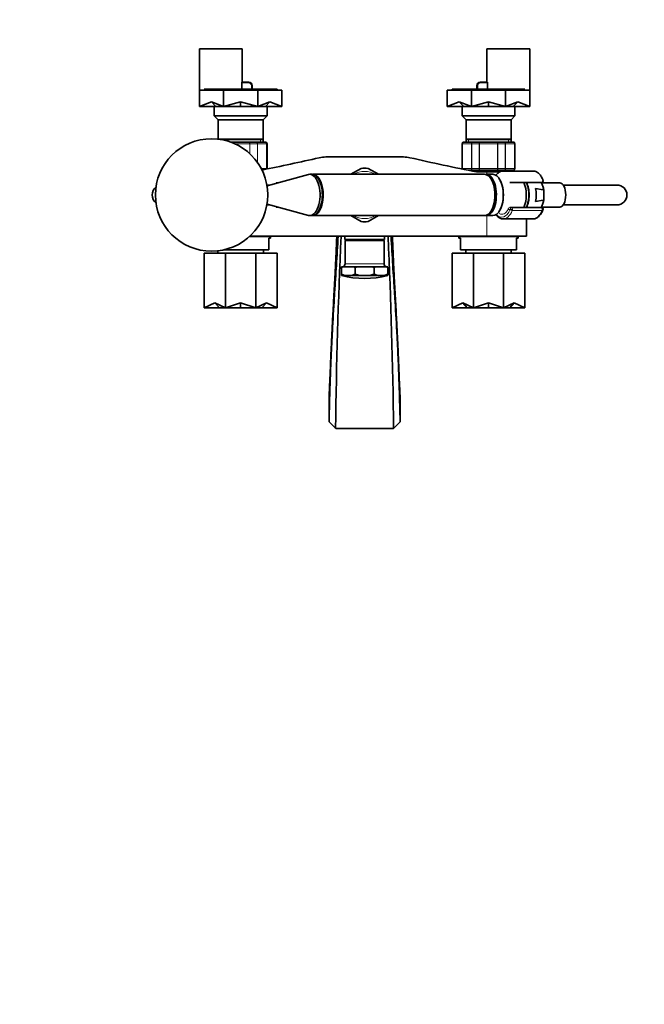
# Model space of a CAD drawing. Units: millimetres. Extents: x 0 to 1478, y 0 to 1758.
# Drawn here: x 441 to 819, y 325 to 920 of the extents above; entities that cross this region are included whole.
import ezdxf
from ezdxf import colors
from ezdxf.entities.mleader import LeaderData, LeaderLine
from ezdxf.math import Vec2, Vec3

# ---------------------------------------------------------------- set-up
doc = ezdxf.new("R2010")
doc.units = ezdxf.units.MM
doc.layers.add('DV3_Défaut', color=7, linetype='Continuous')
doc.layers.add('Défaut', color=7, linetype='Continuous')

# ---------------------------------------------------------------- blocks, each defined once
blk = doc.blocks.new('_DOT')
at = {"color": 0}
blk.add_line((0, 0), (-1, 0), dxfattribs=at)
at = {"color": 0, "const_width": 0.333}
blk.add_lwpolyline([(-0.1665, 0, 1), (0.1665, 0, 1)], format="xyb", close=True, dxfattribs=at)
blk = doc.blocks.new('SE2')
at = {"layer": 'DV3_Défaut', "color": 7, "linetype": 'Continuous', "lineweight": 35}
for p, q in [((550.16, 902.89), (576.16, 902.89)), ((550.16, 902.89), (550.16, 877.89)), ((576.16, 882.69), (576.16, 902.89)), ((724.16, 902.89), (750.16, 902.89)), ((724.16, 902.89), (724.16, 882.69)), ((750.16, 877.89), (750.16, 902.89)), ((575.8, 878.39), (575.8, 882.19)), ((575.91, 882.69), (580.16, 882.69)), ((720.16, 882.69), (724.4, 882.69)), ((724.51, 878.39), (724.51, 882.19)), ((550.16, 877.89), (550.16, 867.89)), ((564.8, 877.89), (550.16, 877.89)), ((597.16, 878.39), (553.16, 878.39)), ((564.8, 877.89), (564.8, 867.89)), ((585.51, 877.89), (564.8, 877.89)), ((582.16, 880.69), (582.16, 878.39)), ((585.51, 877.89), (585.51, 867.89)), ((600.16, 877.89), (585.51, 877.89)), ((597.16, 877.89), (597.16, 878.39)), ((600.16, 877.89), (600.16, 867.89)), ((700.16, 877.89), (700.16, 867.89)), ((714.8, 877.89), (700.16, 877.89)), ((747.16, 878.39), (703.16, 878.39)), ((703.16, 878.39), (703.16, 877.89)), ((714.8, 877.89), (714.8, 867.89)), ((735.51, 877.89), (714.8, 877.89)), ((718.16, 878.39), (718.16, 880.69)), ((735.51, 877.89), (735.51, 867.89)), ((750.16, 877.89), (735.51, 877.89)), ((750.16, 877.89), (750.16, 867.89)), ((557.48, 870.76), (550.16, 867.89)), ((557.48, 870.76), (560.16, 867.89)), ((557.48, 870.76), (564.8, 867.89)), ((575.16, 870.76), (564.8, 867.89)), ((575.16, 870.76), (575.16, 867.89)), ((575.16, 870.76), (585.51, 867.89)), ((592.83, 870.76), (585.51, 867.89)), ((592.83, 870.76), (590.15, 867.89)), ((592.83, 870.76), (600.16, 867.89)), ((707.48, 870.76), (700.16, 867.89)), ((707.48, 870.76), (710.16, 867.89)), ((707.48, 870.76), (714.8, 867.89)), ((725.16, 870.76), (714.8, 867.89)), ((725.16, 870.76), (725.16, 867.89)), ((725.16, 870.76), (735.51, 867.89)), ((742.83, 870.76), (735.51, 867.89)), ((742.83, 870.76), (740.15, 867.89)), ((742.83, 870.76), (750.16, 867.89)), ((560.16, 867.89), (550.16, 867.89)), ((559.16, 867.89), (559.16, 862.29)), ((564.8, 867.89), (560.16, 867.89)), ((575.16, 867.89), (564.8, 867.89)), ((585.51, 867.89), (575.16, 867.89)), ((590.15, 867.89), (585.51, 867.89)), ((600.16, 867.89), (590.15, 867.89)), ((591.16, 862.29), (591.16, 867.89)), ((710.16, 867.89), (700.16, 867.89)), ((709.16, 867.89), (709.16, 862.29)), ((714.8, 867.89), (710.16, 867.89)), ((725.16, 867.89), (714.8, 867.89)), ((735.51, 867.89), (725.16, 867.89)), ((740.15, 867.89), (735.51, 867.89)), ((750.16, 867.89), (740.15, 867.89)), ((741.16, 862.29), (741.16, 867.89)), ((591.16, 862.29), (559.16, 862.29)), ((559.16, 862.29), (561.56, 859.89)), ((588.76, 859.89), (561.56, 859.89)), ((561.56, 859.89), (561.56, 848.16)), ((588.76, 859.89), (591.16, 862.29)), ((588.76, 848.07), (588.76, 859.89)), ((741.16, 862.29), (709.16, 862.29)), ((709.16, 862.29), (711.56, 859.89)), ((738.76, 859.89), (711.56, 859.89)), ((711.56, 859.89), (711.56, 848.07)), ((738.76, 859.89), (741.16, 862.29)), ((738.76, 848.07), (738.76, 859.89)), ((588.76, 848.07), (562.26, 848.07)), ((563.39, 847.89), (588.76, 847.89)), ((569.07, 846.39), (569.77, 846.39)), ((569.77, 846.39), (580.54, 846.39)), ((580.54, 846.39), (584.59, 846.39)), ((584.59, 846.39), (589.97, 846.39)), ((588.26, 847.89), (588.76, 848.07)), ((588.76, 846.39), (588.76, 847.89)), ((589.97, 846.39), (590.16, 846.39)), ((710.34, 846.39), (710.16, 846.39)), ((710.34, 846.39), (715.72, 846.39)), ((738.76, 848.07), (711.56, 848.07)), ((711.56, 848.07), (712.06, 847.89)), ((711.56, 847.89), (738.76, 847.89)), ((711.56, 847.89), (711.56, 846.39)), ((715.72, 846.39), (719.77, 846.39)), ((719.77, 846.39), (730.54, 846.39)), ((730.54, 846.39), (734.59, 846.39)), ((734.59, 846.39), (739.97, 846.39)), ((738.26, 847.89), (738.76, 848.07)), ((738.76, 846.39), (738.76, 847.89)), ((739.97, 846.39), (740.16, 846.39)), ((591.16, 830.39), (591.16, 845.39)), ((709.16, 845.39), (709.16, 830.39)), ((741.16, 830.39), (741.16, 845.39)), ((626.64, 837.39), (673.68, 837.39)), ((648.07, 830.51), (641.81, 826.89)), ((658.51, 826.89), (652.24, 830.51)), ((715.72, 829.39), (712.79, 829.39)), ((714.66, 829.39), (714.66, 829.03)), ((719.77, 829.39), (715.72, 829.39)), ((724.16, 828.39), (717.89, 828.39)), ((730.54, 829.39), (719.77, 829.39)), ((724.16, 828.39), (731.98, 828.39)), ((734.59, 829.39), (730.54, 829.39)), ((751.94, 828.89), (734.03, 828.89)), ((739.97, 829.39), (734.59, 829.39)), ((735.66, 828.89), (735.66, 829.39)), ((739.97, 829.39), (740.16, 829.39)), ((616.12, 826.78), (591.11, 820)), ((618.35, 826.89), (616.96, 826.89)), ((722.77, 826.89), (618.85, 826.89)), ((727.8, 826.89), (723.64, 826.89)), ((592.56, 820.39), (591.05, 820.39)), ((596.66, 821.69), (596.66, 821.5)), ((597.36, 821.69), (596.66, 821.69)), ((739.24, 821.89), (738.12, 821.89)), ((756.97, 821.89), (739.24, 821.89)), ((753.66, 818.35), (758.29, 817.59)), ((768.24, 821.69), (757.14, 821.69)), ((802.88, 820.39), (770.32, 820.39)), ((758.29, 811.2), (753.66, 810.44)), ((758.7, 813.71), (758.7, 815.08)), ((591.05, 808.39), (592.56, 808.39)), ((591.11, 808.79), (616.12, 802.01)), ((596.66, 807.28), (596.66, 807.09)), ((596.66, 807.09), (597.36, 807.09)), ((738.12, 806.89), (739.24, 806.89)), ((739.24, 806.89), (756.97, 806.89)), ((757.14, 807.09), (768.24, 807.09)), ((770.32, 808.39), (802.88, 808.39)), ((616.96, 801.89), (618.35, 801.89)), ((618.85, 801.89), (722.77, 801.89)), ((641.81, 801.89), (648.07, 798.28)), ((652.24, 798.28), (658.51, 801.89)), ((723.64, 801.89), (727.8, 801.89)), ((734.03, 799.89), (751.94, 799.89)), ((748.16, 789.39), (748.16, 799.89)), ((593.16, 789.19), (580.4, 789.19)), ((580.62, 789.39), (724.16, 789.39)), ((587.16, 789.19), (587.16, 789.39)), ((593.16, 788.19), (592.16, 788.19)), ((592.16, 781.19), (592.16, 788.19)), ((593.16, 788.19), (593.16, 789.19)), ((638.16, 789.39), (638.16, 787.39)), ((662.16, 787.39), (638.16, 787.39)), ((661.91, 786.89), (638.41, 786.89)), ((638.41, 786.89), (638.41, 772.76)), ((643.16, 786.89), (643.16, 787.39)), ((643.3, 786.89), (643.3, 787.39)), ((650.01, 786.89), (650.01, 787.39)), ((650.3, 786.89), (650.3, 787.39)), ((657.01, 786.89), (657.01, 787.39)), ((657.16, 786.89), (657.16, 787.39)), ((661.91, 772.76), (661.91, 786.89)), ((662.16, 787.39), (662.16, 789.39)), ((743.16, 789.19), (707.16, 789.19)), ((707.16, 789.19), (707.16, 788.19)), ((708.16, 788.19), (707.16, 788.19)), ((708.16, 788.19), (708.16, 781.19)), ((713.16, 789.39), (713.16, 789.19)), ((724.16, 789.39), (748.16, 789.39)), ((737.16, 789.19), (737.16, 789.39)), ((742.16, 788.19), (743.16, 788.19)), ((742.16, 788.19), (742.16, 781.19)), ((743.16, 788.19), (743.16, 789.19)), ((564.91, 781.19), (592.16, 781.19)), ((588.91, 779.19), (588.91, 781.19)), ((708.16, 781.19), (742.16, 781.19)), ((711.41, 781.19), (711.41, 779.19)), ((738.91, 779.19), (738.91, 781.19)), ((553.16, 746.19), (553.16, 779.19)), ((553.16, 779.19), (566.04, 779.19)), ((561.41, 780.61), (561.41, 779.19)), ((566.04, 746.19), (566.04, 779.19)), ((566.04, 779.19), (584.27, 779.19)), ((584.27, 746.19), (584.27, 779.19)), ((584.27, 779.19), (597.16, 779.19)), ((597.16, 746.19), (597.16, 779.19)), ((703.16, 746.19), (703.16, 779.19)), ((703.16, 779.19), (716.04, 779.19)), ((716.04, 746.19), (716.04, 779.19)), ((716.04, 779.19), (734.27, 779.19)), ((734.27, 746.19), (734.27, 779.19)), ((734.27, 779.19), (747.16, 779.19)), ((747.16, 746.19), (747.16, 779.19)), ((637.12, 770.95), (636.16, 770.95)), ((636.16, 770.95), (636.16, 770.47)), ((636.16, 770.47), (637.12, 770.95)), ((636.16, 766.41), (636.16, 770.47)), ((643.39, 770.95), (637.12, 770.95)), ((645.72, 770.95), (643.39, 770.95)), ((643.39, 770.95), (644.36, 770.47)), ((644.36, 770.47), (645.72, 770.95)), ((644.36, 766.41), (644.36, 770.47)), ((654.59, 770.95), (645.72, 770.95)), ((656.92, 770.95), (654.59, 770.95)), ((654.59, 770.95), (655.95, 770.47)), ((655.95, 770.47), (656.92, 770.95)), ((655.95, 766.41), (655.95, 770.47)), ((663.19, 770.95), (656.92, 770.95)), ((664.16, 770.95), (663.19, 770.95)), ((663.19, 770.95), (664.16, 770.47)), ((664.16, 770.47), (664.16, 770.95)), ((664.16, 766.41), (664.16, 770.47)), ((636.16, 766.41), (636.16, 765.7)), ((638.27, 765.7), (636.16, 766.41)), ((636.16, 765.7), (638.27, 765.7)), ((636.16, 765.63), (636.16, 765.7)), ((644.36, 766.41), (642.24, 765.7)), ((642.24, 765.7), (647.35, 765.7)), ((647.35, 765.7), (644.36, 766.41)), ((652.96, 765.7), (658.07, 765.7)), ((658.07, 765.7), (655.95, 766.41)), ((664.16, 766.41), (662.04, 765.7)), ((662.04, 765.7), (664.16, 765.7)), ((664.16, 765.7), (664.16, 766.41)), ((664.16, 765.63), (664.16, 765.7)), ((553.16, 746.19), (559.6, 749.06)), ((562.29, 746.19), (553.16, 746.19)), ((559.6, 749.06), (562.29, 746.19)), ((566.04, 746.19), (559.6, 749.06)), ((562.29, 746.19), (566.04, 746.19)), ((566.04, 746.19), (575.16, 749.06)), ((575.16, 746.19), (566.04, 746.19)), ((575.16, 749.06), (575.16, 746.19)), ((584.27, 746.19), (575.16, 749.06)), ((575.16, 746.19), (584.27, 746.19)), ((584.27, 746.19), (590.71, 749.06)), ((588.02, 746.19), (584.27, 746.19)), ((590.71, 749.06), (588.02, 746.19)), ((588.02, 746.19), (597.16, 746.19)), ((597.16, 746.19), (590.71, 749.06)), ((703.16, 746.19), (709.6, 749.06)), ((712.29, 746.19), (703.16, 746.19)), ((709.6, 749.06), (712.29, 746.19)), ((716.04, 746.19), (709.6, 749.06)), ((712.29, 746.19), (716.04, 746.19)), ((716.04, 746.19), (725.16, 749.06)), ((725.16, 746.19), (716.04, 746.19)), ((725.16, 749.06), (725.16, 746.19)), ((734.27, 746.19), (725.16, 749.06)), ((725.16, 746.19), (734.27, 746.19)), ((734.27, 746.19), (740.71, 749.06)), ((738.02, 746.19), (734.27, 746.19)), ((740.71, 749.06), (738.02, 746.19)), ((738.02, 746.19), (747.16, 746.19)), ((747.16, 746.19), (740.71, 749.06)), ((628.66, 691.64), (628.66, 677.14)), ((671.66, 677.14), (671.66, 691.64)), ((628.66, 677.14), (632.66, 673.14)), ((667.66, 673.14), (671.66, 677.14)), ((632.66, 673.14), (667.66, 673.14))]:
    blk.add_line(p, q, dxfattribs=at)
at = {"layer": 'DV3_Défaut', "color": 7, "linetype": 'Continuous', "lineweight": 18}
for p, q in [((580.16, 882.19), (575.8, 882.19)), ((580.16, 882.19), (580.16, 882.69)), ((720.16, 882.19), (720.16, 882.69)), ((724.51, 882.19), (720.16, 882.19)), ((581.66, 878.39), (581.66, 880.69)), ((581.66, 880.69), (582.16, 880.69)), ((718.66, 880.69), (718.16, 880.69)), ((718.66, 880.69), (718.66, 878.39)), ((587.21, 847.89), (587.21, 846.39)), ((713.1, 847.89), (713.1, 846.39)), ((737.21, 847.89), (737.21, 846.39)), ((580.63, 845.39), (571.54, 845.39)), ((580.63, 839.39), (580.63, 845.39)), ((580.81, 845.39), (580.63, 845.39)), ((580.81, 845.39), (580.81, 839.22)), ((585.29, 845.39), (580.81, 845.39)), ((585.29, 834.09), (585.29, 845.39)), ((585.41, 845.39), (585.29, 845.39)), ((585.41, 845.39), (585.41, 833.93)), ((590.88, 845.39), (585.41, 845.39)), ((590.88, 830.39), (590.88, 845.39)), ((590.94, 845.39), (590.88, 845.39)), ((590.94, 845.39), (591.16, 845.39)), ((590.94, 845.39), (590.94, 830.39)), ((709.37, 845.39), (709.16, 845.39)), ((709.37, 830.39), (709.37, 845.39)), ((709.37, 845.39), (709.43, 845.39)), ((709.43, 845.39), (709.43, 830.39)), ((714.9, 845.39), (709.43, 845.39)), ((714.9, 830.39), (714.9, 845.39)), ((715.02, 845.39), (714.9, 845.39)), ((719.5, 845.39), (715.02, 845.39)), ((715.02, 845.39), (715.02, 830.39)), ((719.5, 830.39), (719.5, 845.39)), ((719.68, 845.39), (719.5, 845.39)), ((730.63, 845.39), (719.68, 845.39)), ((719.68, 845.39), (719.68, 830.39)), ((730.63, 830.39), (730.63, 845.39)), ((730.81, 845.39), (730.63, 845.39)), ((735.29, 845.39), (730.81, 845.39)), ((730.81, 845.39), (730.81, 830.39)), ((735.29, 830.39), (735.29, 845.39)), ((735.41, 845.39), (735.29, 845.39)), ((740.88, 845.39), (735.41, 845.39)), ((735.41, 845.39), (735.41, 830.39)), ((740.88, 830.39), (740.88, 845.39)), ((740.94, 845.39), (740.88, 845.39)), ((740.94, 845.39), (740.94, 830.39)), ((740.94, 845.39), (741.16, 845.39)), ((587.58, 830.39), (590.88, 830.39)), ((590.94, 830.39), (590.88, 830.39)), ((590.94, 830.39), (591.16, 830.39)), ((709.37, 830.39), (709.16, 830.39)), ((709.37, 830.39), (709.43, 830.39)), ((709.43, 830.39), (714.9, 830.39)), ((715.02, 830.39), (714.9, 830.39)), ((715.02, 830.39), (719.5, 830.39)), ((719.68, 830.39), (719.5, 830.39)), ((719.68, 830.39), (730.63, 830.39)), ((724.16, 828.39), (724.16, 826.89)), ((730.81, 830.39), (730.63, 830.39)), ((730.81, 830.39), (735.29, 830.39)), ((735.41, 830.39), (735.29, 830.39)), ((735.41, 830.39), (740.88, 830.39)), ((740.94, 830.39), (740.88, 830.39)), ((740.94, 830.39), (741.16, 830.39)), ((738.3, 805.69), (737.08, 805.69)), ((739.66, 805.69), (738.3, 805.69)), ((757.42, 804.91), (739.52, 804.91)), ((724.16, 801.89), (724.16, 789.39)), ((661.91, 772.76), (638.41, 772.76))]:
    blk.add_line(p, q, dxfattribs=at)
at = {"layer": 'DV3_Défaut', "color": 7, "linetype": 'Continuous', "lineweight": 35}
blk.add_circle((557.58, 814.39), 34, dxfattribs=at)
for centre, radius, start, end in [((580.16, 880.69), 2, 0, 90), ((720.16, 880.69), 2, 90, 180), ((589.96, 845.41), 0.986, 359.19514, 89.20512), ((590.16, 845.39), 1, 0, 90), ((710.16, 845.39), 1, 90, 180), ((710.35, 845.41), 0.986, 90.79488, 180.80486), ((739.96, 845.41), 0.986, 359.19514, 89.20512), ((740.16, 845.39), 1, 0, 90), ((360.47, 1972.85), 1165.78, 281.25681, 282.99927), ((626.64, 819.91), 17.49, 90, 102.99927), ((673.68, 819.91), 17.49, 77.00073, 90), ((939.84, 1972.85), 1165.78, 257.00073, 259.0245), ((589.96, 830.38), 0.986, 346.26946, 0.80486), ((590.16, 830.39), 1, 343.41754, 0), ((650.16, 814.39), 16.25, 82.61986, 97.38014), ((710.16, 830.39), 1, 180, 196.76546), ((710.35, 830.38), 0.986, 179.19514, 197.73977), ((739.96, 830.38), 0.986, 270.79488, 0.80486), ((740.16, 830.39), 1, 270, 0), ((756.97, 823.09), 1.2, 270, 23.3843), ((527.58, 814.39), 6, 127.61871, 232.38129), ((802.88, 814.39), 6, 0, 90), ((802.88, 814.39), 6, 270, 0), ((756.97, 805.69), 1.2, 336.6157, 90), ((650.16, 814.39), 16.25, 262.61986, 277.38014), ((4054.8, 635.21), 3422.36, 177.41761, 179.36489), ((-2754.49, 635.21), 3422.36, 0.63511, 2.58237), ((636.6, 772.76), 1.81, 270, 0), ((663.71, 772.76), 1.81, 180, 270), ((650.16, 821.14), 57.25, 255.84526, 284.15474), ((650.16, 821.14), 55.51, 267.10644, 272.89356)]:
    blk.add_arc(centre, radius, start, end, dxfattribs=at)
at = {"layer": 'DV3_Défaut', "color": 7, "linetype": 'Continuous', "lineweight": 18}
for centre, radius, start, end in [((580.16, 880.69), 1.5, 0, 90), ((720.16, 880.69), 1.5, 90, 180), ((589.93, 845.44), 0.959, 357.47942, 87.2537), ((710.38, 845.44), 0.959, 92.7463, 182.52058), ((739.93, 845.44), 0.959, 357.47942, 87.2537), ((589.93, 830.35), 0.959, 346.79288, 2.52058), ((650.16, 814.39), 14.25, 61.30559, 118.69441), ((710.38, 830.35), 0.959, 177.47942, 197.28128), ((739.93, 830.35), 0.959, 272.7463, 2.52058), ((650.16, 814.39), 14.25, 241.30559, 298.69441)]:
    blk.add_arc(centre, radius, start, end, dxfattribs=at)
at = {"layer": 'DV3_Défaut', "color": 7, "linetype": 'Continuous', "lineweight": 35}
for centre, major_axis, ratio, start_param, end_param in [((734.03, 814.39), (0, -14.5), 0.5, 3.133469, 3.141593), ((751.94, 814.39), (0, -14.5), 0.5, 3.141593, 3.148692), ((616.96, 814.39), (0, -12.5), 0.5, 0, 3.276287), ((618.35, 814.39), (0, -12.5), 0.5, 0, 3.141593), ((618.85, 814.39), (0, -12.5), 0.5, 0, 3.181787), ((722.77, 814.39), (0, -12.5), 0.5, 0, 3.141593), ((723.64, 814.39), (0, -12.5), 0.5, 0, 3.21093), ((727.8, 814.39), (0, 12.5), 0.5, 3.141593, 6.283185), ((727.97, 814.39), (0, 12.3), 0.5, 3.745621, 5.679157), ((742.69, 814.39), (0, 10.65), 0.5, 3.931058, 5.49372), ((744.43, 814.39), (0, 10.55), 0.5, 3.921611, 5.503167), ((748.91, 814.39), (0, -10.29), 0.5, 1.176089, 1.965504), ((768.24, 814.39), (0, 7.3), 0.5, 3.141593, 6.283185), ((618.85, 814.39), (0, -11.5), 0.5, 1.471089, 1.670504), ((616.96, 814.39), (0, -12.5), 0.5, 6.148491, 6.283185), ((618.85, 814.39), (0, -12.5), 0.5, 6.242991, 6.283185), ((723.64, 814.39), (0, -12.5), 0.5, 6.213848, 6.283185), ((751.94, 814.39), (0, 14.5), 0.5, 3.141593, 3.156892), ((640.26, 821.14), (0, 55.51), 0.707107, 3.09109, 3.192095), ((660.05, 821.14), (0, 55.51), 0.707107, 3.09109, 3.192095)]:
    blk.add_ellipse(centre, major_axis=major_axis, ratio=ratio, start_param=start_param, end_param=end_param, dxfattribs=at)
at = {"layer": 'DV3_Défaut', "color": 7, "linetype": 'Continuous', "lineweight": 18}
for centre, major_axis, ratio, start_param, end_param in [((728.43, 814.39), (0, -11.47), 0.5, 1.123884, 2.017708), ((753.54, 814.39), (0, -10.02), 0.5, 1.895489, 2.416176), ((753.54, 814.39), (0, 10.02), 0.5, 3.86701, 4.387697), ((733.17, 814.39), (0, 13.5), 0.5, 2.63248, 3.99935), ((733.17, 814.39), (0, 11.7), 0.5, 2.87706, 3.873966), ((734.03, 814.39), (0, 14.5), 0.5, 3.135927, 3.99935), ((738.12, 805.69), (1.05, -0.58), 0.643968, 3.141593, 3.853858), ((738.12, 805.69), (0, -1.2), 0.866025, 3.141593, 4.712389), ((738.2, 805.69), (0, -0.2), 0.5, 0.857757, 1.570796), ((739.14, 805.56), (0.918, -0.397), 0.566498, 3.793558, 5.364354), ((739.24, 805.69), (0, -1.2), 0.782692, 3.141593, 4.712389), ((739.24, 805.69), (0, 1.2), 0.355662, 4.712389, 6.283185), ((739.06, 805.69), (0, 1.2), 0.5, 3.99935, 4.712389), ((751.94, 814.39), (0, 14.5), 0.5, 3.156892, 3.99935), ((756.97, 805.69), (0, -1.2), 0.5, 0.857757, 3.141593), ((756.97, 805.69), (-1.1, 0.48), 0.566498, 2.222761, 3.141593)]:
    blk.add_ellipse(centre, major_axis=major_axis, ratio=ratio, start_param=start_param, end_param=end_param, dxfattribs=at)
at = {"layer": 'DV3_Défaut', "color": 7, "linetype": 'Continuous', "lineweight": 35}
for points, knots in [([(575.8, 882.19), (575.8, 882.33), (575.82, 882.46), (575.86, 882.64), (575.89, 882.69), (575.91, 882.69)], [0, 0, 0, 0, 0.5, 0.5, 1, 1, 1, 1]), ([(724.4, 882.69), (724.42, 882.69), (724.45, 882.64), (724.49, 882.46), (724.51, 882.33), (724.51, 882.19)], [0, 0, 0, 0, 0.5, 0.5, 1, 1, 1, 1]), ([(734.1, 828.87), (733.91, 828.88), (733.48, 828.89), (732.72, 828.72), (731.91, 828.4), (731.12, 827.91), (730.37, 827.27), (729.86, 826.7), (729.6, 826.37), (729.56, 826.32)], [0, 0, 0, 0, 0.104823, 0.273122, 0.442123, 0.614446, 0.791367, 0.972546, 1, 1, 1, 1]), ([(758.07, 823.57), (757.96, 823.8), (757.71, 824.37), (757.19, 825.33), (756.52, 826.3), (755.78, 827.16), (754.98, 827.85), (754.12, 828.38), (753.25, 828.73), (752.47, 828.89), (752.04, 828.88), (751.87, 828.87)], [0, 0, 0, 0, 0.066476, 0.193318, 0.320743, 0.448442, 0.575403, 0.700176, 0.821319, 0.938407, 1, 1, 1, 1]), ([(747.99, 806.88), (748.09, 807.08), (748.34, 807.62), (748.7, 808.58), (749.04, 809.77), (749.3, 811.04), (749.47, 812.35), (749.56, 813.68), (749.56, 815.03), (749.48, 816.37), (749.31, 817.68), (749.06, 818.94), (748.72, 820.14), (748.36, 821.12), (748.1, 821.69), (747.99, 821.91)], [0, 0, 0, 0, 0.048247, 0.130634, 0.21269, 0.294426, 0.375914, 0.457242, 0.538499, 0.619774, 0.701129, 0.782658, 0.86446, 0.946645, 1, 1, 1, 1]), ([(758.65, 816.63), (758.65, 816.65), (758.61, 817.06), (758.46, 817.93), (758.2, 819.09), (757.85, 820.2), (757.45, 821.14), (757.16, 821.69), (757.03, 821.92)], [0, 0, 0, 0, 0.007629, 0.213623, 0.419909, 0.626639, 0.833967, 1, 1, 1, 1]), ([(758.29, 817.59), (758.34, 817.58), (758.38, 817.55), (758.44, 817.46), (758.47, 817.41), (758.53, 817.27), (758.56, 817.16), (758.63, 816.84), (758.65, 816.62), (758.7, 815.96), (758.7, 815.52), (758.7, 815.08)], [0, 0, 0, 0, 0.0625, 0.0625, 0.125, 0.125, 0.25, 0.25, 0.5, 0.5, 1, 1, 1, 1]), ([(757.02, 806.87), (757.17, 807.11), (757.46, 807.67), (757.86, 808.64), (758.21, 809.74), (758.48, 810.92), (758.58, 811.67), (758.64, 812.1)], [0, 0, 0, 0, 0.1783705, 0.38774, 0.5966316, 0.8050302, 1, 1, 1, 1]), ([(758.7, 813.71), (758.7, 813.27), (758.7, 812.83), (758.65, 812.17), (758.63, 811.95), (758.56, 811.63), (758.53, 811.52), (758.47, 811.37), (758.44, 811.33), (758.38, 811.24), (758.34, 811.21), (758.29, 811.2)], [0, 0, 0, 0, 0.5, 0.5, 0.75, 0.75, 0.875, 0.875, 0.9375, 0.9375, 1, 1, 1, 1]), ([(752.07, 799.91), (752.3, 799.92), (752.76, 799.94), (753.55, 800.16), (754.36, 800.54), (755.15, 801.07), (755.9, 801.76), (756.61, 802.61), (757.26, 803.58), (757.75, 804.5), (757.99, 805.03), (758.07, 805.22)], [0, 0, 0, 0, 0.082906, 0.198854, 0.316, 0.436088, 0.559833, 0.686792, 0.815779, 0.945585, 1, 1, 1, 1]), ([(729.56, 802.47), (729.63, 802.37), (729.95, 801.98), (730.53, 801.36), (731.33, 800.73), (732.18, 800.26), (733.04, 799.99), (733.67, 799.88), (733.96, 799.9), (733.98, 799.9)], [0, 0, 0, 0, 0.064019, 0.255018, 0.444653, 0.630948, 0.812173, 0.988191, 1, 1, 1, 1]), ([(634.09, 789.4), (634.06, 788.65), (633.72, 782.05), (633.16, 772.47), (632.57, 763.7), (632.33, 760.28), (632.23, 758.8), (632.06, 756.03), (631.52, 747.23), (630.84, 735.29), (630.21, 723.23), (629.92, 717.16), (629.78, 714.13), (629.71, 712.35), (629.59, 709.46), (629.44, 704.96), (629.19, 697.47), (628.93, 688.87), (628.73, 681.18), (628.66, 678.22), (628.66, 677.14)], [0, 0, 0, 0, 0.020876, 0.184064, 0.265657, 0.275856, 0.286056, 0.306454, 0.347251, 0.510438, 0.592032, 0.632829, 0.653227, 0.663426, 0.673625, 0.714422, 0.755219, 0.836813, 0.918406, 1, 1, 1, 1]), ([(633.33, 789.4), (633.31, 788.77), (633.25, 787.41), (633.17, 785.48), (633.1, 783.76), (633.04, 782.4), (632.99, 781.19), (632.93, 779.89), (632.86, 778.4), (632.77, 776.31), (632.64, 773.54), (632.47, 769.99), (632.27, 765.96), (632.03, 761.5), (631.77, 756.91), (631.51, 752.22), (631.25, 747.54), (631.01, 742.99), (630.78, 738.57), (630.56, 734.32), (630.36, 730.24), (630.17, 726.38), (630, 722.82), (629.85, 719.62), (629.73, 716.74), (629.63, 714.43), (629.55, 712.55), (629.49, 710.97), (629.43, 709.38), (629.38, 708.09), (629.34, 707.12), (629.31, 706.36), (629.28, 705.62), (629.25, 704.85), (629.22, 704.35), (629.21, 704.04), (629.21, 704), (629.21, 703.99)], [0, 0, 0, 0, 0.02064, 0.044485, 0.063204, 0.076803, 0.088817, 0.10286, 0.119029, 0.137805, 0.170966, 0.210105, 0.255204, 0.306273, 0.362623, 0.418534, 0.472282, 0.52381, 0.573093, 0.620107, 0.664839, 0.707264, 0.746217, 0.781065, 0.811818, 0.840354, 0.856556, 0.874224, 0.89354, 0.912895, 0.923344, 0.933738, 0.946501, 0.957543, 0.969962, 0.984262, 1, 1, 1, 1]), ([(671.66, 677.14), (671.66, 678.22), (671.58, 681.18), (671.38, 688.87), (671.13, 697.47), (670.87, 704.96), (670.72, 709.46), (670.61, 712.35), (670.53, 714.13), (670.39, 717.16), (670.1, 723.23), (669.47, 735.29), (668.79, 747.23), (668.25, 756.03), (668.08, 758.8), (667.98, 760.28), (667.74, 763.7), (667.15, 772.47), (666.59, 782.05), (666.26, 788.65), (666.22, 789.4)], [0, 0, 0, 0, 0.081595, 0.16319, 0.244785, 0.285583, 0.32638, 0.336579, 0.346779, 0.367178, 0.407975, 0.48957, 0.65276, 0.693558, 0.713956, 0.724156, 0.734355, 0.81595, 0.97914, 1, 1, 1, 1]), ([(671.1, 703.99), (671.1, 704), (671.1, 704.04), (671.09, 704.35), (671.06, 704.95), (671.02, 705.94), (670.98, 706.92), (670.94, 708.02), (670.88, 709.38), (670.81, 711.28), (670.72, 713.46), (670.62, 715.8), (670.52, 718.12), (670.41, 720.6), (670.29, 723.35), (670.13, 726.57), (669.96, 730.24), (669.75, 734.32), (669.53, 738.57), (669.3, 742.99), (669.06, 747.54), (668.8, 752.22), (668.54, 756.91), (668.28, 761.5), (668.04, 765.96), (667.84, 769.99), (667.67, 773.54), (667.54, 776.31), (667.45, 778.4), (667.38, 779.89), (667.32, 781.19), (667.27, 782.4), (667.21, 783.76), (667.14, 785.48), (667.06, 787.41), (667, 788.77), (666.98, 789.4)], [0, 0, 0, 0, 0.015739, 0.030039, 0.042458, 0.060165, 0.074272, 0.087095, 0.10645, 0.125766, 0.154389, 0.178817, 0.203026, 0.230076, 0.259972, 0.29272, 0.335147, 0.379879, 0.426895, 0.476179, 0.527709, 0.581459, 0.637372, 0.693723, 0.744793, 0.789895, 0.829034, 0.862196, 0.880973, 0.897142, 0.911186, 0.9232, 0.9368, 0.95552, 0.979368, 1, 1, 1, 1]), ([(628.66, 691.64), (628.66, 691.89), (628.73, 693.61), (628.92, 698.17), (629.11, 702.04), (629.21, 704.03)], [0, 0, 0, 0, 0.347543, 0.695086, 1, 1, 1, 1]), ([(671.66, 691.64), (671.66, 691.89), (671.58, 693.61), (671.39, 698.17), (671.2, 702.04), (671.1, 704.03)], [0, 0, 0, 0, 0.347543, 0.695086, 1, 1, 1, 1])]:
    blk.add_open_spline(points, degree=3, knots=knots, dxfattribs=at)
at = {"layer": 'DV3_Défaut', "color": 7, "linetype": 'Continuous', "lineweight": 18}
for points, knots in [([(569.58, 846.12), (569.61, 846.2), (569.64, 846.27), (569.7, 846.37), (569.73, 846.39), (569.77, 846.39)], [0, 0, 0, 0, 0.486703, 0.486703, 1, 1, 1, 1]), ([(569.77, 846.39), (569.76, 846.39), (569.75, 846.37), (569.72, 846.27), (569.71, 846.19), (569.7, 846.09), (569.7, 846.08), (569.7, 846.07)], [0, 0, 0, 0, 0.471292, 0.471292, 0.942584, 0.942584, 1, 1, 1, 1]), ([(580.54, 846.39), (580.58, 846.39), (580.61, 846.37), (580.68, 846.27), (580.71, 846.19), (580.76, 846.01), (580.78, 845.9), (580.8, 845.66), (580.81, 845.53), (580.81, 845.39)], [0, 0, 0, 0, 0.25, 0.25, 0.5, 0.5, 0.75, 0.75, 1, 1, 1, 1]), ([(580.63, 845.39), (580.63, 845.53), (580.63, 845.66), (580.62, 845.9), (580.61, 846.01), (580.6, 846.19), (580.59, 846.27), (580.56, 846.37), (580.55, 846.39), (580.54, 846.39)], [0, 0, 0, 0, 0.25, 0.25, 0.5, 0.5, 0.75, 0.75, 1, 1, 1, 1]), ([(584.59, 846.39), (584.69, 846.39), (584.8, 846.37), (585, 846.27), (585.09, 846.19), (585.24, 846.01), (585.3, 845.9), (585.39, 845.66), (585.41, 845.53), (585.41, 845.39)], [0, 0, 0, 0, 0.25, 0.25, 0.5, 0.5, 0.75, 0.75, 1, 1, 1, 1]), ([(585.29, 845.39), (585.29, 845.53), (585.27, 845.66), (585.2, 845.9), (585.15, 846.01), (585.02, 846.19), (584.94, 846.27), (584.77, 846.37), (584.68, 846.39), (584.59, 846.39)], [0, 0, 0, 0, 0.25, 0.25, 0.5, 0.5, 0.75, 0.75, 1, 1, 1, 1]), ([(714.9, 845.39), (714.9, 845.53), (714.93, 845.66), (715.01, 845.9), (715.07, 846.01), (715.22, 846.19), (715.31, 846.27), (715.51, 846.37), (715.62, 846.39), (715.72, 846.39)], [0, 0, 0, 0, 0.25, 0.25, 0.5, 0.5, 0.75, 0.75, 1, 1, 1, 1]), ([(715.72, 846.39), (715.63, 846.39), (715.54, 846.37), (715.37, 846.27), (715.29, 846.19), (715.16, 846.01), (715.11, 845.9), (715.04, 845.66), (715.02, 845.53), (715.02, 845.39)], [0, 0, 0, 0, 0.25, 0.25, 0.5, 0.5, 0.75, 0.75, 1, 1, 1, 1]), ([(719.5, 845.39), (719.5, 845.53), (719.51, 845.66), (719.54, 845.9), (719.56, 846.01), (719.6, 846.19), (719.63, 846.27), (719.7, 846.37), (719.73, 846.39), (719.77, 846.39)], [0, 0, 0, 0, 0.25, 0.25, 0.5, 0.5, 0.75, 0.75, 1, 1, 1, 1]), ([(719.77, 846.39), (719.76, 846.39), (719.75, 846.37), (719.72, 846.27), (719.71, 846.19), (719.7, 846.01), (719.69, 845.9), (719.68, 845.66), (719.68, 845.53), (719.68, 845.39)], [0, 0, 0, 0, 0.25, 0.25, 0.5, 0.5, 0.75, 0.75, 1, 1, 1, 1]), ([(730.63, 845.39), (730.63, 845.53), (730.63, 845.66), (730.62, 845.9), (730.61, 846.01), (730.6, 846.19), (730.59, 846.27), (730.56, 846.37), (730.55, 846.39), (730.54, 846.39)], [0, 0, 0, 0, 0.25, 0.25, 0.5, 0.5, 0.75, 0.75, 1, 1, 1, 1]), ([(730.54, 846.39), (730.58, 846.39), (730.61, 846.37), (730.68, 846.27), (730.71, 846.19), (730.76, 846.01), (730.78, 845.9), (730.8, 845.66), (730.81, 845.53), (730.81, 845.39)], [0, 0, 0, 0, 0.25, 0.25, 0.5, 0.5, 0.75, 0.75, 1, 1, 1, 1]), ([(735.29, 845.39), (735.29, 845.53), (735.27, 845.66), (735.2, 845.9), (735.15, 846.01), (735.02, 846.19), (734.94, 846.27), (734.77, 846.37), (734.68, 846.39), (734.59, 846.39)], [0, 0, 0, 0, 0.25, 0.25, 0.5, 0.5, 0.75, 0.75, 1, 1, 1, 1]), ([(734.59, 846.39), (734.69, 846.39), (734.8, 846.37), (735, 846.27), (735.09, 846.19), (735.24, 846.01), (735.3, 845.9), (735.39, 845.66), (735.41, 845.53), (735.41, 845.39)], [0, 0, 0, 0, 0.25, 0.25, 0.5, 0.5, 0.75, 0.75, 1, 1, 1, 1]), ([(715.72, 829.39), (715.62, 829.39), (715.51, 829.42), (715.31, 829.52), (715.22, 829.59), (715.07, 829.78), (715.01, 829.89), (714.93, 830.13), (714.9, 830.26), (714.9, 830.39)], [0, 0, 0, 0, 0.25, 0.25, 0.5, 0.5, 0.75, 0.75, 1, 1, 1, 1]), ([(715.02, 830.39), (715.02, 830.26), (715.04, 830.13), (715.11, 829.89), (715.16, 829.78), (715.29, 829.59), (715.37, 829.52), (715.54, 829.42), (715.63, 829.39), (715.72, 829.39)], [0, 0, 0, 0, 0.25, 0.25, 0.5, 0.5, 0.75, 0.75, 1, 1, 1, 1]), ([(719.77, 829.39), (719.73, 829.39), (719.7, 829.42), (719.63, 829.52), (719.6, 829.59), (719.56, 829.78), (719.54, 829.89), (719.51, 830.13), (719.5, 830.26), (719.5, 830.39)], [0, 0, 0, 0, 0.25, 0.25, 0.5, 0.5, 0.75, 0.75, 1, 1, 1, 1]), ([(719.68, 830.39), (719.68, 830.26), (719.68, 830.13), (719.69, 829.89), (719.7, 829.78), (719.71, 829.59), (719.72, 829.52), (719.75, 829.42), (719.76, 829.39), (719.77, 829.39)], [0, 0, 0, 0, 0.25, 0.25, 0.5, 0.5, 0.75, 0.75, 1, 1, 1, 1]), ([(730.54, 829.39), (730.55, 829.39), (730.56, 829.42), (730.59, 829.52), (730.6, 829.59), (730.61, 829.78), (730.62, 829.89), (730.63, 830.13), (730.63, 830.26), (730.63, 830.39)], [0, 0, 0, 0, 0.25, 0.25, 0.5, 0.5, 0.75, 0.75, 1, 1, 1, 1]), ([(730.81, 830.39), (730.81, 830.26), (730.8, 830.13), (730.78, 829.89), (730.76, 829.78), (730.71, 829.59), (730.68, 829.52), (730.61, 829.42), (730.58, 829.39), (730.54, 829.39)], [0, 0, 0, 0, 0.25, 0.25, 0.5, 0.5, 0.75, 0.75, 1, 1, 1, 1]), ([(734.59, 829.39), (734.68, 829.39), (734.77, 829.42), (734.94, 829.52), (735.02, 829.59), (735.15, 829.78), (735.2, 829.89), (735.27, 830.13), (735.29, 830.26), (735.29, 830.39)], [0, 0, 0, 0, 0.25, 0.25, 0.5, 0.5, 0.75, 0.75, 1, 1, 1, 1]), ([(735.41, 830.39), (735.41, 830.26), (735.39, 830.13), (735.3, 829.89), (735.24, 829.78), (735.09, 829.59), (735, 829.52), (734.8, 829.42), (734.69, 829.39), (734.59, 829.39)], [0, 0, 0, 0, 0.25, 0.25, 0.5, 0.5, 0.75, 0.75, 1, 1, 1, 1])]:
    blk.add_open_spline(points, degree=3, knots=knots, dxfattribs=at)
at = {"layer": 'DV3_Défaut', "color": 7, "linetype": 'Continuous', "lineweight": 35}
blk.add_open_spline([(655.95, 766.41), (654.98, 766.11), (653.97, 765.86), (652.96, 765.7)], degree=3, dxfattribs=at)

msp = doc.modelspace()

# ---------------------------------------------------------------- block references
at = {"layer": 'Défaut'}
msp.add_blockref('SE2', (0, 0), dxfattribs=at)

# ---------------------------------------------------------------- leaders
at = {"layer": 'Défaut', "color": 7, "linetype": 'Continuous', "lineweight": 18}
ml = msp.add_multileader_mtext('Standard', dxfattribs=at)
ml.set_content('{\\pxsm0.9;\\fSolid Edge ISO|b1||i0||c0|p34;\\W1.;23/11/2018\\P}', color=256)
ml.set_leader_properties()
ml.set_arrow_properties(name='DOT')
ml.build(insert=Vec2(0, 0))
ml.multileader.update_dxf_attribs({"leader_type": 0, "dogleg_length": 0, "arrow_head_size": 12})
ctx = ml.context
ctx.base_point, ctx.char_height, ctx.arrow_head_size, ctx.landing_gap_size = Vec3(1390.41, 1750.71), 12, 12, 4.2
notes = []
notes.append((ctx, [(0, (0, 0, 0), (0, 0), (1, 0), 1, [])]))
ctx.mtext.insert = Vec3(1392.41, 1756.83)
for ctx, leaders in notes:
    for number, flags, end, landing, length, lines in leaders:
        leader = LeaderData()
        leader.index, (leader.has_last_leader_line, leader.has_dogleg_vector, leader.attachment_direction) = number, flags
        leader.last_leader_point, leader.dogleg_vector, leader.dogleg_length = Vec3(end), Vec3(landing), length
        for number, points, colour, breaks in lines:
            line = LeaderLine()
            line.index, line.vertices, line.color, line.breaks = number, Vec3.list(points), colors.encode_raw_color(colour), breaks
            leader.lines.append(line)
        ctx.leaders.append(leader)

doc.saveas('drawing.dxf')
